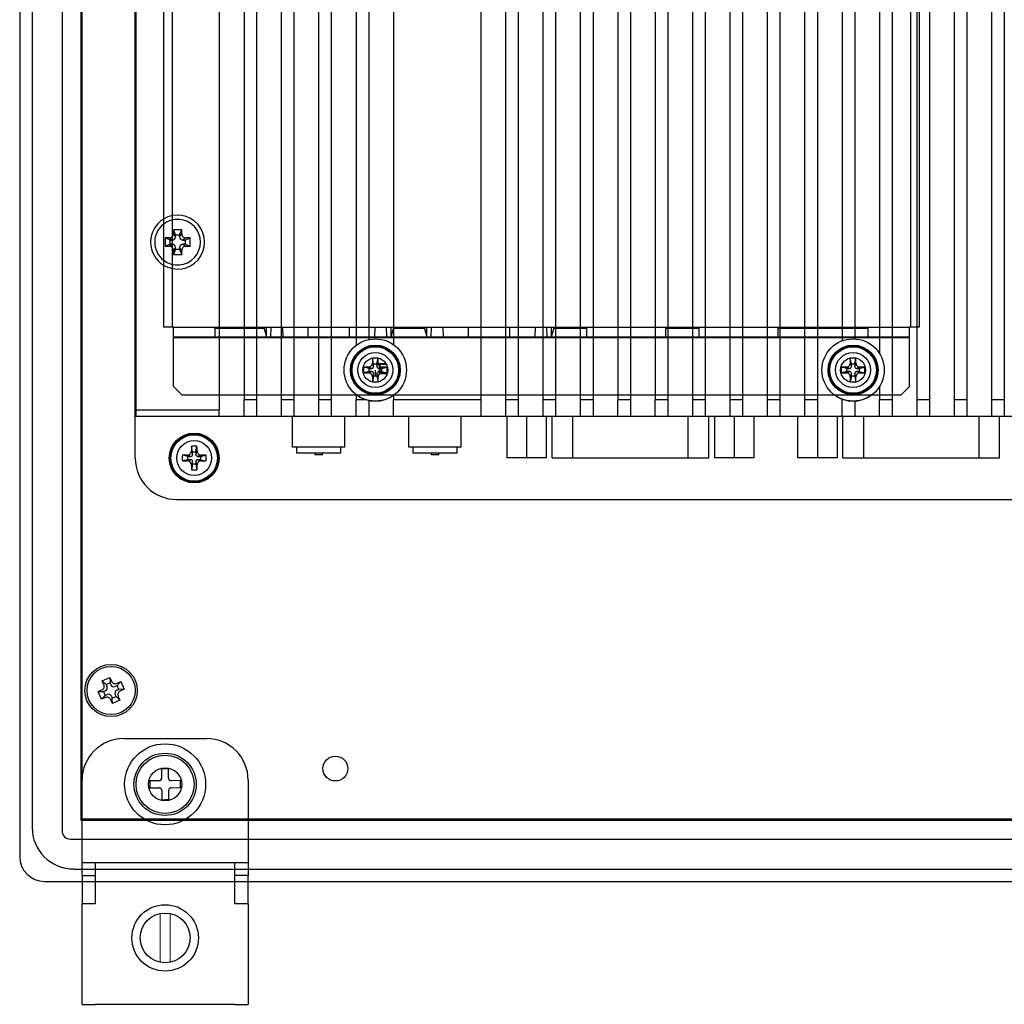
# Model space of a CAD drawing. Extents: x 0 to 1186, y 0 to 805.
# Drawn here: x 782 to 900, y 280 to 399 of the extents above; entities that cross this region are included whole.
import ezdxf

# ---------------------------------------------------------------- set-up
doc = ezdxf.new("R2010")
doc.units = 0
doc.header["$MEASUREMENT"] = 0
for name, color, linetype in [('1_外観図', 7, 'CONTINUOUS'), ('2_外観図(拡張付)', 7, 'CONTINUOUS'), ('3_取付金具', 4, 'CONTINUOUS')]:
    doc.layers.add(name, color=color, linetype=linetype)

msp = doc.modelspace()

# ---------------------------------------------------------------- linework, layer by layer
at = {"layer": '1_外観図'}
for p, q in [((781.98, 507.95), (781.98, 297.95)), ((783.48, 504.46), (783.48, 301.45)), ((787.08, 504.85), (787.08, 301.05)), ((789.34, 503.59), (789.34, 302.32)), ((789.48, 302.45), (789.48, 503.45)), ((795.98, 350.95), (795.98, 492.95)), ((850.98, 492.95), (850.98, 353.55)), ((862.98, 353.55), (862.98, 492.95)), ((864.48, 492.95), (864.48, 353.55)), ((867.48, 353.55), (867.48, 492.95)), ((868.98, 492.95), (868.98, 353.55)), ((871.98, 353.55), (871.98, 492.95)), ((873.48, 492.95), (873.48, 353.55)), ((876.48, 353.55), (876.48, 492.95)), ((877.98, 492.95), (877.98, 353.55)), ((886.98, 492.95), (886.98, 353.55)), ((891.48, 492.95), (891.48, 350.95)), ((894.48, 350.95), (894.48, 492.95)), ((895.98, 492.95), (895.98, 350.95)), ((898.98, 350.95), (898.98, 492.95)), ((900.48, 492.95), (900.48, 350.95)), ((795.88, 351.96), (795.88, 491.94)), ((810.48, 488.1), (810.48, 353.55)), ((885.48, 488.1), (885.48, 358.51)), ((805.98, 486.54), (805.98, 353.55)), ((808.98, 486.71), (808.98, 353.55)), ((880.98, 486.54), (880.98, 360.07)), ((882.48, 486.31), (882.48, 360.3)), ((889.98, 361.75), (889.98, 484.85)), ((849.48, 353.55), (849.48, 471.01)), ((813.48, 353.55), (813.48, 469.77)), ((814.98, 469.22), (814.98, 353.55)), ((817.98, 353.55), (817.98, 469.2)), ((819.48, 469.2), (819.48, 353.55)), ((822.48, 469.2), (822.48, 359.52)), ((823.98, 469.2), (823.98, 360.22)), ((826.98, 469.2), (826.98, 359.59)), ((837.48, 469.2), (837.48, 353.55)), ((840.48, 353.55), (840.48, 469.2)), ((841.98, 469.2), (841.98, 353.55)), ((844.98, 353.55), (844.98, 469.2)), ((846.48, 469.2), (846.48, 353.55)), ((853.98, 414.81), (853.98, 353.55)), ((855.48, 412.98), (855.48, 353.55)), ((859.98, 413.36), (859.98, 353.55)), ((858.48, 412.54), (858.48, 353.55)), ((789.48, 397.2), (789.39, 397.11)), ((789.39, 397.11), (789.39, 395.29)), ((789.39, 397.11), (789.48, 397.11)), ((789.48, 395.29), (789.39, 395.29)), ((789.39, 395.29), (789.48, 395.2)), ((789.48, 386.8), (789.37, 386.7)), ((789.48, 386.7), (789.37, 386.7)), ((789.37, 386.7), (789.37, 385.01)), ((789.37, 382.4), (789.37, 380.71)), ((789.37, 380.71), (789.48, 380.71)), ((789.37, 380.71), (789.48, 380.6)), ((789.48, 374.45), (789.39, 374.37)), ((789.39, 373.54), (789.39, 374.37)), ((789.48, 374.37), (789.39, 374.37)), ((789.39, 373.54), (789.48, 373.45)), ((789.39, 373.54), (789.48, 373.54)), ((799.48, 372.45), (799.48, 371.45)), ((800.08, 372.2), (799.48, 372.45)), ((799.98, 372.45), (799.48, 372.45)), ((800.33, 372.2), (799.98, 372.45)), ((800.48, 373.45), (800.48, 372.95)), ((800.73, 372.85), (800.48, 373.45)), ((801.48, 373.45), (800.48, 373.45)), ((800.48, 372.95), (800.73, 372.6)), ((800.73, 372.6), (800.73, 372.85)), ((800.73, 372.85), (801.23, 372.85)), ((801.23, 372.85), (801.48, 373.45)), ((801.23, 372.6), (801.48, 372.95)), ((801.23, 372.85), (801.23, 372.6)), ((801.48, 372.95), (801.48, 373.45)), ((801.98, 372.45), (801.63, 372.2)), ((801.88, 372.2), (802.48, 372.45)), ((802.48, 372.45), (801.98, 372.45)), ((802.48, 371.45), (802.48, 372.45)), ((800.08, 371.7), (799.48, 371.45)), ((799.48, 371.45), (799.98, 371.45)), ((799.98, 371.45), (800.33, 371.7)), ((800.08, 371.7), (800.08, 372.2)), ((800.08, 372.2), (800.33, 372.2)), ((800.33, 371.7), (800.08, 371.7)), ((800.73, 371.3), (800.48, 370.95)), ((800.73, 371.05), (800.73, 371.3)), ((801.23, 371.3), (801.23, 371.05)), ((801.48, 370.95), (801.23, 371.3)), ((801.63, 372.2), (801.88, 372.2)), ((801.63, 371.7), (801.98, 371.45)), ((801.88, 371.7), (801.63, 371.7)), ((801.88, 372.2), (801.88, 371.7)), ((801.88, 371.7), (802.48, 371.45)), ((801.98, 371.45), (802.48, 371.45)), ((800.73, 371.05), (800.48, 370.45)), ((800.48, 370.95), (800.48, 370.45)), ((800.48, 370.45), (801.48, 370.45)), ((801.23, 371.05), (800.73, 371.05)), ((801.23, 371.05), (801.48, 370.45)), ((801.48, 370.45), (801.48, 370.95)), ((889.98, 350.95), (889.98, 361.75)), ((789.38, 360.95), (789.38, 359.95)), ((789.48, 360.95), (789.38, 360.95)), ((789.38, 359.95), (789.48, 359.95)), ((825.28, 356.09), (825.28, 357.34)), ((825.28, 357.34), (826.05, 357.34)), ((825.38, 356.19), (825.38, 357.24)), ((825.38, 357.24), (826.11, 357.24)), ((826.21, 356.09), (825.28, 356.09)), ((826.24, 356.19), (825.38, 356.19)), ((885.48, 354.6), (885.48, 353.55)), ((805.98, 353.55), (805.98, 351.75)), ((808.98, 353.55), (808.98, 352.95)), ((810.48, 353.55), (810.48, 352.95)), ((813.48, 350.95), (813.48, 353.55)), ((814.98, 353.55), (814.98, 350.95)), ((817.98, 350.95), (817.98, 353.55)), ((819.48, 353.55), (819.48, 350.95)), ((822.48, 353.59), (822.48, 352.95)), ((826.98, 353.52), (826.98, 352.95)), ((837.48, 353.55), (837.48, 350.95)), ((840.48, 350.95), (840.48, 353.55)), ((841.98, 353.55), (841.98, 350.95)), ((844.98, 350.95), (844.98, 353.55)), ((846.48, 353.55), (846.48, 350.95)), ((849.48, 350.95), (849.48, 353.55)), ((850.98, 353.55), (850.98, 350.95)), ((853.98, 353.55), (853.98, 352.95)), ((855.48, 353.55), (855.48, 352.95)), ((858.48, 353.55), (858.48, 352.95)), ((859.98, 353.55), (859.98, 352.95)), ((862.98, 350.95), (862.98, 353.55)), ((864.48, 353.55), (864.48, 350.95)), ((867.48, 350.95), (867.48, 353.55)), ((868.98, 353.55), (868.98, 350.95)), ((871.98, 350.95), (871.98, 353.55)), ((873.48, 353.55), (873.48, 350.95)), ((876.48, 350.95), (876.48, 353.55)), ((877.98, 353.55), (877.98, 350.95)), ((885.48, 353.55), (885.48, 352.95)), ((886.98, 353.55), (886.98, 350.95)), ((795.98, 352.95), (795.88, 352.95)), ((795.88, 352.46), (795.98, 352.46)), ((808.98, 350.95), (808.98, 352.95)), ((810.48, 352.95), (808.98, 352.95)), ((810.48, 352.95), (810.48, 350.95)), ((814.98, 352.95), (813.48, 352.95)), ((819.48, 352.95), (817.98, 352.95)), ((822.48, 350.95), (822.48, 352.95)), ((823.73, 352.95), (822.48, 352.95)), ((823.98, 352.89), (823.98, 350.95)), ((826.98, 350.95), (826.98, 352.95)), ((837.48, 352.95), (826.98, 352.95)), ((841.98, 352.95), (840.48, 352.95)), ((846.48, 352.95), (844.98, 352.95)), ((850.98, 352.95), (849.48, 352.95)), ((853.98, 350.95), (853.98, 352.95)), ((855.48, 352.95), (853.98, 352.95)), ((855.48, 352.95), (855.48, 350.95)), ((858.48, 350.95), (858.48, 352.95)), ((859.98, 352.95), (858.48, 352.95)), ((859.98, 352.95), (859.98, 350.95)), ((864.48, 352.95), (862.98, 352.95)), ((868.98, 352.95), (867.48, 352.95)), ((873.48, 352.95), (871.98, 352.95)), ((877.98, 352.95), (876.48, 352.95)), ((880.98, 353.04), (880.98, 352.95)), ((880.98, 353.04), (880.98, 352.95)), ((880.98, 350.95), (880.98, 352.95)), ((881.23, 352.95), (880.98, 352.95)), ((881.23, 352.95), (880.98, 352.95)), ((882.48, 352.81), (882.48, 350.95)), ((886.98, 352.95), (885.48, 352.95)), ((885.48, 350.95), (885.48, 352.95)), ((891.48, 352.95), (889.98, 352.95)), ((895.98, 352.95), (894.48, 352.95)), ((900.48, 352.95), (898.98, 352.95)), ((795.88, 351.96), (795.98, 351.96)), ((795.88, 345.95), (795.88, 351.95)), ((795.88, 351.95), (795.98, 351.95)), ((795.98, 351.75), (805.98, 351.75)), ((805.98, 350.95), (805.98, 351.75)), ((1044.08, 350.95), (795.88, 350.95)), ((840.61, 350.95), (840.61, 345.98)), ((842.98, 350.95), (842.98, 345.98)), ((845.36, 350.95), (845.36, 345.98)), ((846.06, 345.98), (846.06, 350.95)), ((848.56, 345.98), (848.56, 350.95)), ((862.4, 350.95), (862.4, 345.98)), ((864.9, 345.98), (864.9, 350.95)), ((865.6, 350.95), (865.6, 345.98)), ((867.97, 350.95), (867.97, 345.98)), ((870.35, 350.95), (870.35, 345.98)), ((875.61, 350.95), (875.61, 345.98)), ((877.98, 350.95), (877.98, 345.98)), ((880.36, 350.95), (880.36, 345.98)), ((881.06, 345.98), (881.06, 350.95)), ((883.56, 345.98), (883.56, 350.95)), ((897.4, 350.95), (897.4, 345.98)), ((899.9, 345.98), (899.9, 350.95)), ((802.23, 346.15), (801.56, 346.29)), ((802.58, 346.15), (802.15, 346.3)), ((802.64, 346.79), (802.78, 346.35)), ((802.78, 346.7), (802.65, 347.38)), ((802.78, 346.35), (802.78, 346.7)), ((802.78, 346.7), (803.18, 346.7)), ((803.18, 346.7), (803.31, 347.38)), ((803.18, 346.35), (803.32, 346.79)), ((803.18, 346.7), (803.18, 346.35)), ((803.81, 346.3), (803.38, 346.15)), ((803.73, 346.15), (804.4, 346.29)), ((802.23, 345.75), (801.56, 345.62)), ((802.15, 345.61), (802.58, 345.75)), ((802.23, 345.75), (802.23, 346.15)), ((802.23, 346.15), (802.58, 346.15)), ((802.58, 345.75), (802.23, 345.75)), ((802.78, 345.55), (802.64, 345.12)), ((802.78, 345.2), (802.65, 344.53)), ((802.78, 345.2), (802.78, 345.55)), ((803.18, 345.2), (802.78, 345.2)), ((803.18, 345.55), (803.18, 345.2)), ((803.32, 345.12), (803.18, 345.55)), ((803.18, 345.2), (803.31, 344.53)), ((803.38, 346.15), (803.73, 346.15)), ((803.38, 345.75), (803.81, 345.61)), ((803.73, 345.75), (803.38, 345.75)), ((803.73, 346.15), (803.73, 345.75)), ((803.73, 345.75), (804.4, 345.62)), ((845.36, 345.98), (840.61, 345.98)), ((846.06, 345.98), (864.9, 345.98)), ((870.35, 345.98), (865.6, 345.98)), ((880.36, 345.98), (875.61, 345.98)), ((881.06, 345.98), (899.9, 345.98)), ((800.88, 340.95), (1039.08, 340.95)), ((791.92, 319.13), (792.83, 319.53)), ((792.12, 318.67), (791.92, 319.13)), ((791.92, 319.13), (792.39, 318.68)), ((792.83, 319.53), (793.03, 319.07)), ((792.83, 319.53), (792.85, 318.88)), ((793.69, 318.82), (794.15, 319.02)), ((794.15, 319.02), (793.7, 318.55)), ((794.15, 319.02), (794.55, 318.1)), ((789.48, 318.45), (789.37, 318.45)), ((789.37, 317.45), (789.37, 318.45)), ((791.41, 317.81), (791.86, 318.01)), ((791.41, 317.81), (792.06, 317.82)), ((792.28, 317.92), (792.06, 317.82)), ((792.06, 317.82), (792.26, 317.36)), ((792.85, 318.88), (792.39, 318.68)), ((792.39, 318.68), (792.49, 318.45)), ((792.95, 318.65), (792.85, 318.88)), ((793.7, 318.55), (793.47, 318.45)), ((793.68, 317.99), (793.9, 318.09)), ((793.9, 318.09), (793.7, 318.55)), ((794.55, 318.1), (793.9, 318.09)), ((794.55, 318.1), (794.1, 317.9)), ((789.37, 317.45), (789.48, 317.45)), ((791.81, 316.89), (791.41, 317.81)), ((791.81, 316.89), (792.26, 317.36)), ((792.27, 317.09), (791.81, 316.89)), ((792.26, 317.36), (792.49, 317.46)), ((793.13, 316.38), (792.93, 316.84)), ((793.01, 317.26), (793.11, 317.03)), ((793.11, 317.03), (793.57, 317.23)), ((793.13, 316.38), (793.11, 317.03)), ((794.04, 316.78), (793.13, 316.38)), ((793.57, 317.23), (793.47, 317.46)), ((794.04, 316.78), (793.57, 317.23)), ((793.84, 317.24), (794.04, 316.78)), ((789.48, 309.45), (789.39, 309.37)), ((789.39, 309.37), (789.39, 308.54)), ((789.48, 309.37), (789.39, 309.37)), ((789.39, 308.54), (789.48, 308.45)), ((789.39, 308.54), (789.48, 308.54)), ((789.48, 302.45), (789.34, 302.32)), ((919.98, 302.45), (789.48, 302.45)), ((820.38, 302.45), (820.49, 302.35)), ((820.49, 302.45), (820.49, 302.35)), ((826.47, 302.35), (826.58, 302.45)), ((826.47, 302.35), (826.47, 302.45)), ((836.98, 302.45), (837.07, 302.36)), ((837.07, 302.36), (837.07, 302.45)), ((838.89, 302.36), (838.98, 302.45)), ((838.89, 302.45), (838.89, 302.36)), ((847.38, 302.45), (847.49, 302.35)), ((847.49, 302.45), (847.49, 302.35)), ((853.47, 302.35), (853.58, 302.45)), ((853.47, 302.35), (853.47, 302.45)), ((856.88, 302.45), (857.05, 302.37)), ((857.05, 302.37), (857.05, 302.45)), ((857.91, 302.37), (858.08, 302.45)), ((857.91, 302.45), (857.91, 302.37)), ((866.98, 302.45), (867.1, 302.34)), ((867.1, 302.45), (867.1, 302.34)), ((868.01, 302.34), (868.13, 302.45)), ((868.01, 302.34), (868.01, 302.45)), ((893.83, 302.45), (893.95, 302.34)), ((893.95, 302.45), (893.95, 302.34)), ((894.86, 302.34), (894.98, 302.45)), ((894.86, 302.34), (894.86, 302.45)), ((789.34, 302.32), (789.48, 302.32)), ((789.34, 302.32), (919.98, 302.32)), ((820.49, 302.35), (822.18, 302.35)), ((824.78, 302.35), (826.47, 302.35)), ((837.07, 302.36), (838.89, 302.36)), ((847.49, 302.35), (849.18, 302.35)), ((851.78, 302.35), (853.47, 302.35)), ((857.05, 302.37), (857.91, 302.37)), ((867.1, 302.34), (868.01, 302.34)), ((893.95, 302.34), (894.86, 302.34)), ((788.08, 300.05), (789.48, 300.05)), ((788.08, 300.05), (919.98, 300.05)), ((788.48, 296.45), (789.48, 296.45)), ((788.48, 296.45), (919.98, 296.45)), ((784.98, 294.95), (919.98, 294.95))]:
    msp.add_line(p, q, dxfattribs=at)
at = {"layer": '1_外観図', "linetype": 'Continuous'}
for p, q in [((814.83, 347.25), (814.83, 350.95)), ((821.13, 347.25), (821.13, 350.95)), ((828.83, 347.25), (828.83, 350.95)), ((835.13, 347.25), (835.13, 350.95)), ((821.13, 347.25), (814.83, 347.25)), ((815.33, 346.55), (815.33, 347.25)), ((820.63, 346.55), (815.33, 346.55)), ((817.53, 346.35), (817.53, 346.55)), ((818.43, 346.35), (817.53, 346.35)), ((818.43, 346.35), (818.43, 346.55)), ((820.63, 346.55), (820.63, 347.25)), ((835.13, 347.25), (828.83, 347.25)), ((829.33, 346.55), (829.33, 347.25)), ((834.63, 346.55), (829.33, 346.55)), ((831.53, 346.35), (831.53, 346.55)), ((832.43, 346.35), (831.53, 346.35)), ((832.43, 346.35), (832.43, 346.55)), ((834.63, 346.55), (834.63, 347.25))]:
    msp.add_line(p, q, dxfattribs=at)
at = {"layer": '1_外観図'}
for centre, radius in [((824.78, 356.55), 3.75), ((882.28, 356.55), 3.75), ((824.78, 356.55), 1.5), ((882.28, 356.55), 1.5), ((802.98, 345.95), 3), ((802.98, 345.95), 2.95), ((802.98, 345.95), 2.85), ((802.98, 345.95), 2.8), ((802.98, 345.95), 2.1), ((792.98, 317.95), 3.15), ((792.98, 317.95), 2.9), ((819.98, 308.55), 1.5), ((799.48, 306.65), 2)]:
    msp.add_circle(centre, radius, dxfattribs=at)
for centre, radius, start, end in [((790.58, 383.7), 1.77, 128.2956, 132.8586), ((790.58, 383.7), 1.28, 149.6262, 160.0665), ((790.58, 383.7), 1.28, 199.9335, 210.3738), ((790.58, 383.7), 1.77, 227.1414, 231.7044), ((800.98, 371.95), 3.25, 238.4611, 121.5389), ((800.98, 371.95), 3.25, 121.5389, 238.4611), ((800.98, 371.95), 2.75, 128.1835, 231.8165), ((800.98, 371.95), 2.75, 231.8165, 128.1835), ((799.98, 372.95), 0.5, 269.9458, 0.0542), ((800.33, 372.6), 0.4, 269.9458, 0.0542), ((801.63, 372.6), 0.4, 179.9458, 270.0542), ((801.98, 372.95), 0.5, 179.9458, 270.0542), ((799.98, 370.96), 0.5, 359.9458, 90.0542), ((800.33, 371.3), 0.4, 359.9458, 90.0542), ((801.63, 371.3), 0.4, 89.9458, 180.0542), ((801.98, 370.96), 0.5, 89.9458, 180.0542), ((824.78, 356.55), 3.75, 233.1301, 306.8699), ((882.28, 356.55), 3.75, 233.1301, 306.8699), ((816.67, 345.95), 15.12, 178.7322, 181.2678), ((802.95, 278.55), 67.76, 90.683, 91.1822), ((802.58, 346.35), 0.2, 269.9513, 0.0487), ((869.92, 345.99), 67.29, 178.8161, 179.3188), ((802.98, 332.26), 15.12, 88.7321, 91.2679), ((803.38, 346.35), 0.2, 179.9513, 270.0487), ((735.57, 345.98), 67.76, 0.683, 1.1822), ((803.01, 279.02), 67.29, 88.8161, 89.3188), ((789.29, 345.95), 15.12, 358.7322, 1.2678), ((800.88, 345.95), 5, 180, 270), ((802.95, 412.89), 67.29, 268.8161, 269.3188), ((802.58, 345.55), 0.2, 359.9513, 90.0487), ((870.39, 345.93), 67.76, 180.683, 181.1822), ((803.38, 345.55), 0.2, 89.9513, 180.0487), ((736.04, 345.92), 67.29, 358.8161, 359.3188), ((803, 413.36), 67.76, 270.683, 271.1822), ((802.98, 359.65), 15.12, 268.7321, 271.2679), ((792.12, 318.29), 0.4, 293.7612, 23.7612), ((793.31, 318.81), 0.4, 203.7612, 293.7612), ((793.84, 317.62), 0.4, 113.7612, 203.7612), ((792.65, 317.1), 0.4, 23.7612, 113.7612), ((823.48, 303.55), 1.78, 218.2956, 222.8586), ((823.48, 303.55), 1.28, 239.6262, 250.0665), ((823.48, 303.55), 1.28, 289.9335, 300.3738), ((823.48, 303.55), 1.78, 317.1414, 321.7044), ((850.48, 303.55), 1.77, 218.2956, 222.8586), ((850.48, 303.55), 1.28, 239.6262, 250.0665), ((850.48, 303.55), 1.28, 289.9335, 300.3738), ((850.48, 303.55), 1.77, 317.1414, 321.7044), ((784.98, 297.95), 3, 180, 270)]:
    msp.add_arc(centre, radius, start, end, dxfattribs=at)
for centre, major_axis, ratio, start_param, end_param in [((788.48, 301.46), (3.54, 3.54), 0.999695, 2.356347, 3.926839), ((788.08, 301.05), (0.707, 0.707), 0.999945, 2.356222, 3.926963)]:
    msp.add_ellipse(centre, major_axis=major_axis, ratio=ratio, start_param=start_param, end_param=end_param, dxfattribs=at)
for points in [[(789.38, 385.01), (789.38, 384.5), (789.38, 384.14)], [(789.38, 383.27), (789.38, 382.91), (789.38, 382.4)], [(822.17, 302.35), (822.68, 302.35), (823.05, 302.36)], [(823.91, 302.36), (824.28, 302.35), (824.79, 302.35)], [(849.17, 302.35), (849.68, 302.35), (850.05, 302.36)], [(850.91, 302.36), (851.28, 302.35), (851.79, 302.35)]]:
    msp.add_rational_spline(points, [1, 1.0440376494, 1], degree=2, dxfattribs=at)
for points, knots in [([(802.15, 346.3), (802.18, 346.3), (802.24, 346.31), (802.36, 346.35), (802.5, 346.44), (802.59, 346.57), (802.63, 346.69), (802.64, 346.76), (802.64, 346.79)], [0, 0, 0, 0, 0.124884, 0.250085, 0.500001, 0.749916, 0.875117, 1, 1, 1, 1]), ([(803.32, 346.79), (803.32, 346.76), (803.33, 346.69), (803.37, 346.57), (803.46, 346.44), (803.6, 346.35), (803.72, 346.31), (803.78, 346.3), (803.81, 346.3)], [0, 0, 0, 0, 0.124884, 0.250085, 0.500001, 0.749916, 0.875117, 1, 1, 1, 1]), ([(802.64, 345.12), (802.64, 345.15), (802.63, 345.22), (802.59, 345.34), (802.5, 345.47), (802.36, 345.56), (802.24, 345.6), (802.18, 345.61), (802.15, 345.61)], [0, 0, 0, 0, 0.124884, 0.250085, 0.500001, 0.749916, 0.875117, 1, 1, 1, 1]), ([(803.81, 345.61), (803.78, 345.61), (803.72, 345.6), (803.6, 345.56), (803.46, 345.47), (803.37, 345.34), (803.33, 345.22), (803.32, 345.15), (803.32, 345.12)], [0, 0, 0, 0, 0.124884, 0.250085, 0.500001, 0.749916, 0.875117, 1, 1, 1, 1]), ([(793.03, 319.07), (793.09, 318.95), (793.19, 318.85), (793.43, 318.76), (793.57, 318.76), (793.69, 318.82)], [-1, -1, -1, -1, -0.5, -0.5, 0, 0, 0, 0]), ([(791.86, 318.01), (791.98, 318.06), (792.08, 318.16), (792.18, 318.41), (792.17, 318.55), (792.12, 318.67)], [-1, -1, -1, -1, -0.5, -0.5, 0, 0, 0, 0]), ([(794.1, 317.9), (793.98, 317.85), (793.88, 317.75), (793.78, 317.5), (793.79, 317.36), (793.84, 317.24)], [-1, -1, -1, -1, -0.5, -0.5, 0, 0, 0, 0]), ([(792.93, 316.84), (792.87, 316.96), (792.77, 317.06), (792.53, 317.15), (792.39, 317.15), (792.27, 317.09)], [-1, -1, -1, -1, -0.5, -0.5, 0, 0, 0, 0])]:
    msp.add_open_spline(points, degree=3, knots=knots, dxfattribs=at)
at = {"layer": '2_外観図(拡張付)'}
for p, q in [((781.98, 507.95), (781.98, 297.95)), ((783.48, 504.46), (783.48, 301.45)), ((787.08, 504.85), (787.08, 301.05)), ((789.34, 503.59), (789.34, 302.32)), ((789.48, 302.45), (789.48, 503.45)), ((795.98, 350.95), (795.98, 492.95)), ((891.48, 492.95), (891.48, 350.95)), ((894.48, 350.95), (894.48, 492.95)), ((895.98, 492.95), (895.98, 350.95)), ((898.98, 350.95), (898.98, 492.95)), ((900.48, 492.95), (900.48, 350.95)), ((795.88, 351.96), (795.88, 491.94)), ((789.48, 397.2), (789.39, 397.11)), ((789.39, 397.11), (789.39, 395.29)), ((789.39, 397.11), (789.48, 397.11)), ((789.48, 395.29), (789.39, 395.29)), ((789.39, 395.29), (789.48, 395.2)), ((789.48, 386.8), (789.37, 386.7)), ((789.48, 386.7), (789.37, 386.7)), ((789.37, 386.7), (789.37, 385.01)), ((789.37, 382.4), (789.37, 380.71)), ((789.37, 380.71), (789.48, 380.71)), ((789.37, 380.71), (789.48, 380.6)), ((789.48, 374.45), (789.39, 374.37)), ((789.39, 373.54), (789.39, 374.37)), ((789.48, 374.37), (789.39, 374.37)), ((789.39, 373.54), (789.48, 373.45)), ((789.39, 373.54), (789.48, 373.54)), ((889.98, 350.95), (889.98, 361.75)), ((789.38, 360.95), (789.38, 359.95)), ((789.48, 360.95), (789.38, 360.95)), ((789.38, 359.95), (789.48, 359.95)), ((824.78, 356.55), (824.78, 355.8)), ((805.98, 353.55), (805.98, 351.75)), ((808.98, 353.55), (808.98, 352.95)), ((810.48, 353.55), (810.48, 352.95)), ((813.48, 350.95), (813.48, 353.55)), ((814.98, 353.55), (814.98, 350.95)), ((817.98, 350.95), (817.98, 353.55)), ((819.48, 353.55), (819.48, 350.95)), ((822.48, 353.59), (822.48, 352.95)), ((826.98, 353.52), (826.98, 352.95)), ((837.48, 353.55), (837.48, 350.95)), ((840.48, 350.95), (840.48, 353.55)), ((841.98, 353.55), (841.98, 350.95)), ((844.98, 350.95), (844.98, 353.55)), ((846.48, 353.55), (846.48, 350.95)), ((849.48, 350.95), (849.48, 353.55)), ((850.98, 353.55), (850.98, 350.95)), ((853.98, 353.55), (853.98, 352.95)), ((855.48, 353.55), (855.48, 352.95)), ((858.48, 353.55), (858.48, 352.95)), ((859.98, 353.55), (859.98, 352.95)), ((862.98, 350.95), (862.98, 353.55)), ((864.48, 353.55), (864.48, 350.95)), ((867.48, 350.95), (867.48, 353.55)), ((868.98, 353.55), (868.98, 350.95)), ((871.98, 350.95), (871.98, 353.55)), ((873.48, 353.55), (873.48, 350.95)), ((876.48, 350.95), (876.48, 353.55)), ((877.98, 353.55), (877.98, 350.95)), ((885.48, 353.55), (885.48, 352.95)), ((886.98, 353.55), (886.98, 350.95)), ((795.98, 352.95), (795.88, 352.95)), ((795.88, 352.46), (795.98, 352.46)), ((808.98, 350.95), (808.98, 352.95)), ((810.48, 352.95), (808.98, 352.95)), ((810.48, 352.95), (810.48, 350.95)), ((814.98, 352.95), (813.48, 352.95)), ((819.48, 352.95), (817.98, 352.95)), ((822.48, 350.95), (822.48, 352.95)), ((823.73, 352.95), (822.48, 352.95)), ((823.98, 352.89), (823.98, 350.95)), ((826.98, 350.95), (826.98, 352.95)), ((837.48, 352.95), (826.98, 352.95)), ((841.98, 352.95), (840.48, 352.95)), ((846.48, 352.95), (844.98, 352.95)), ((850.98, 352.95), (849.48, 352.95)), ((853.98, 350.95), (853.98, 352.95)), ((855.48, 352.95), (853.98, 352.95)), ((855.48, 352.95), (855.48, 350.95)), ((858.48, 350.95), (858.48, 352.95)), ((859.98, 352.95), (858.48, 352.95)), ((859.98, 352.95), (859.98, 350.95)), ((864.48, 352.95), (862.98, 352.95)), ((868.98, 352.95), (867.48, 352.95)), ((873.48, 352.95), (871.98, 352.95)), ((877.98, 352.95), (876.48, 352.95)), ((880.98, 353.04), (880.98, 352.95)), ((880.98, 350.95), (880.98, 352.95)), ((881.23, 352.95), (880.98, 352.95)), ((882.48, 352.81), (882.48, 350.95)), ((886.98, 352.95), (885.48, 352.95)), ((885.48, 350.95), (885.48, 352.95)), ((891.48, 352.95), (889.98, 352.95)), ((895.98, 352.95), (894.48, 352.95)), ((900.48, 352.95), (898.98, 352.95)), ((795.88, 351.96), (795.98, 351.96)), ((795.88, 345.95), (795.88, 351.95)), ((795.88, 351.95), (795.98, 351.95)), ((795.98, 351.75), (805.98, 351.75)), ((805.98, 350.95), (805.98, 351.75)), ((1044.08, 350.95), (795.88, 350.95)), ((840.61, 350.95), (840.61, 345.98)), ((842.98, 350.95), (842.98, 345.98)), ((845.36, 350.95), (845.36, 345.98)), ((846.06, 345.98), (846.06, 350.95)), ((848.56, 345.98), (848.56, 350.95)), ((862.4, 350.95), (862.4, 345.98)), ((864.9, 345.98), (864.9, 350.95)), ((865.6, 350.95), (865.6, 345.98)), ((867.97, 350.95), (867.97, 345.98)), ((870.35, 350.95), (870.35, 345.98)), ((875.61, 350.95), (875.61, 345.98)), ((877.98, 350.95), (877.98, 345.98)), ((880.36, 350.95), (880.36, 345.98)), ((881.06, 345.98), (881.06, 350.95)), ((883.56, 345.98), (883.56, 350.95)), ((897.4, 350.95), (897.4, 345.98)), ((899.9, 345.98), (899.9, 350.95)), ((802.23, 346.15), (801.56, 346.29)), ((802.58, 346.15), (802.15, 346.3)), ((802.64, 346.79), (802.78, 346.35)), ((802.78, 346.7), (802.65, 347.38)), ((802.78, 346.35), (802.78, 346.7)), ((802.78, 346.7), (803.18, 346.7)), ((803.18, 346.7), (803.31, 347.38)), ((803.18, 346.35), (803.32, 346.79)), ((803.18, 346.7), (803.18, 346.35)), ((803.81, 346.3), (803.38, 346.15)), ((803.73, 346.15), (804.4, 346.29)), ((802.23, 345.75), (801.56, 345.62)), ((802.15, 345.61), (802.58, 345.75)), ((802.23, 345.75), (802.23, 346.15)), ((802.23, 346.15), (802.58, 346.15)), ((802.58, 345.75), (802.23, 345.75)), ((802.78, 345.55), (802.64, 345.12)), ((802.78, 345.2), (802.65, 344.53)), ((802.78, 345.2), (802.78, 345.55)), ((803.18, 345.2), (802.78, 345.2)), ((803.18, 345.55), (803.18, 345.2)), ((803.32, 345.12), (803.18, 345.55)), ((803.18, 345.2), (803.31, 344.53)), ((803.38, 346.15), (803.73, 346.15)), ((803.38, 345.75), (803.81, 345.61)), ((803.73, 345.75), (803.38, 345.75)), ((803.73, 346.15), (803.73, 345.75)), ((803.73, 345.75), (804.4, 345.62)), ((845.36, 345.98), (840.61, 345.98)), ((846.06, 345.98), (864.9, 345.98)), ((870.35, 345.98), (865.6, 345.98)), ((880.36, 345.98), (875.61, 345.98)), ((881.06, 345.98), (899.9, 345.98)), ((800.88, 340.95), (1039.08, 340.95)), ((791.92, 319.13), (792.83, 319.53)), ((792.12, 318.67), (791.92, 319.13)), ((791.92, 319.13), (792.39, 318.68)), ((792.83, 319.53), (793.03, 319.07)), ((792.83, 319.53), (792.85, 318.88)), ((793.69, 318.82), (794.15, 319.02)), ((794.15, 319.02), (793.7, 318.55)), ((794.15, 319.02), (794.55, 318.1)), ((789.48, 318.45), (789.37, 318.45)), ((789.37, 317.45), (789.37, 318.45)), ((791.41, 317.81), (791.86, 318.01)), ((791.41, 317.81), (792.06, 317.82)), ((792.28, 317.92), (792.06, 317.82)), ((792.06, 317.82), (792.26, 317.36)), ((792.85, 318.88), (792.39, 318.68)), ((792.39, 318.68), (792.49, 318.45)), ((792.95, 318.65), (792.85, 318.88)), ((793.7, 318.55), (793.47, 318.45)), ((793.68, 317.99), (793.9, 318.09)), ((793.9, 318.09), (793.7, 318.55)), ((794.55, 318.1), (793.9, 318.09)), ((794.55, 318.1), (794.1, 317.9)), ((789.37, 317.45), (789.48, 317.45)), ((791.81, 316.89), (791.41, 317.81)), ((791.81, 316.89), (792.26, 317.36)), ((792.27, 317.09), (791.81, 316.89)), ((792.26, 317.36), (792.49, 317.46)), ((793.13, 316.38), (792.93, 316.84)), ((793.01, 317.26), (793.11, 317.03)), ((793.11, 317.03), (793.57, 317.23)), ((793.13, 316.38), (793.11, 317.03)), ((794.04, 316.78), (793.13, 316.38)), ((793.57, 317.23), (793.47, 317.46)), ((794.04, 316.78), (793.57, 317.23)), ((793.84, 317.24), (794.04, 316.78)), ((789.48, 309.45), (789.39, 309.37)), ((789.39, 309.37), (789.39, 308.54)), ((789.48, 309.37), (789.39, 309.37)), ((789.39, 308.54), (789.48, 308.45)), ((789.39, 308.54), (789.48, 308.54)), ((789.48, 302.45), (789.34, 302.32)), ((919.98, 302.45), (789.48, 302.45)), ((820.38, 302.45), (820.49, 302.35)), ((820.49, 302.45), (820.49, 302.35)), ((826.47, 302.35), (826.58, 302.45)), ((826.47, 302.35), (826.47, 302.45)), ((836.98, 302.45), (837.07, 302.36)), ((837.07, 302.36), (837.07, 302.45)), ((838.89, 302.36), (838.98, 302.45)), ((838.89, 302.45), (838.89, 302.36)), ((847.38, 302.45), (847.49, 302.35)), ((847.49, 302.45), (847.49, 302.35)), ((853.47, 302.35), (853.58, 302.45)), ((853.47, 302.35), (853.47, 302.45)), ((856.88, 302.45), (857.05, 302.37)), ((857.05, 302.37), (857.05, 302.45)), ((857.91, 302.37), (858.08, 302.45)), ((857.91, 302.45), (857.91, 302.37)), ((866.98, 302.45), (867.1, 302.34)), ((867.1, 302.45), (867.1, 302.34)), ((868.01, 302.34), (868.13, 302.45)), ((868.01, 302.34), (868.01, 302.45)), ((893.83, 302.45), (893.95, 302.34)), ((893.95, 302.45), (893.95, 302.34)), ((894.86, 302.34), (894.98, 302.45)), ((894.86, 302.34), (894.86, 302.45)), ((789.34, 302.32), (789.48, 302.32)), ((789.34, 302.32), (919.98, 302.32)), ((820.49, 302.35), (822.18, 302.35)), ((824.78, 302.35), (826.47, 302.35)), ((837.07, 302.36), (838.89, 302.36)), ((847.49, 302.35), (849.18, 302.35)), ((851.78, 302.35), (853.47, 302.35)), ((857.05, 302.37), (857.91, 302.37)), ((867.1, 302.34), (868.01, 302.34)), ((893.95, 302.34), (894.86, 302.34)), ((788.08, 300.05), (789.48, 300.05)), ((788.08, 300.05), (919.98, 300.05)), ((788.48, 296.45), (789.48, 296.45)), ((788.48, 296.45), (919.98, 296.45)), ((784.98, 294.95), (919.98, 294.95))]:
    msp.add_line(p, q, dxfattribs=at)
at = {"layer": '2_外観図(拡張付)', "linetype": 'Continuous'}
for p, q in [((799.28, 484.85), (799.28, 361.75)), ((800.38, 361.75), (800.38, 484.85)), ((889.18, 484.85), (889.18, 361.75)), ((890.28, 361.75), (890.28, 484.85)), ((799.28, 361.75), (800.48, 361.75)), ((800.48, 354.55), (800.48, 361.75)), ((889.08, 354.55), (889.08, 361.75)), ((889.08, 361.75), (890.28, 361.75)), ((805.48, 361.65), (800.48, 361.65)), ((800.48, 360.55), (889.08, 360.55)), ((805.48, 361.65), (805.48, 360.55)), ((884.08, 361.65), (805.48, 361.65)), ((811.39, 361.55), (805.48, 361.55)), ((805.98, 361.65), (805.98, 361.55)), ((808.98, 361.65), (808.98, 361.55)), ((810.48, 361.65), (810.48, 361.55)), ((811.36, 361.65), (811.68, 360.55)), ((811.68, 361.63), (811.67, 361.65)), ((811.68, 360.55), (811.68, 361.65)), ((812.22, 361.65), (812.18, 360.55)), ((813.68, 360.55), (813.64, 361.65)), ((816.68, 360.55), (816.68, 361.65)), ((821.68, 360.55), (821.68, 361.65)), ((824.72, 361.65), (824.68, 360.55)), ((826.18, 360.55), (826.14, 361.65)), ((826.68, 360.55), (826.68, 361.65)), ((826.69, 361.65), (826.68, 361.63)), ((826.68, 360.55), (827, 361.65)), ((830.69, 361.55), (826.97, 361.55)), ((826.98, 361.59), (826.98, 361.55)), ((830.66, 361.65), (830.98, 360.55)), ((830.98, 361.63), (830.97, 361.65)), ((830.98, 360.55), (830.98, 361.65)), ((831.52, 361.65), (831.48, 360.55)), ((832.98, 360.55), (832.94, 361.65)), ((835.98, 360.55), (835.98, 361.65)), ((840.98, 360.55), (840.98, 361.65)), ((844.02, 361.65), (843.98, 360.55)), ((845.48, 360.55), (845.44, 361.65)), ((845.98, 360.55), (845.98, 361.65)), ((845.99, 361.65), (845.98, 361.63)), ((845.98, 360.55), (846.3, 361.65)), ((850.24, 361.55), (846.27, 361.55)), ((846.48, 361.65), (846.48, 361.55)), ((849.48, 361.65), (849.48, 361.55)), ((850.24, 360.55), (850.24, 361.65)), ((859.71, 361.65), (859.71, 360.55)), ((863.74, 361.55), (859.71, 361.55)), ((859.98, 361.65), (859.98, 361.55)), ((862.98, 361.65), (862.98, 361.55)), ((863.74, 360.55), (863.74, 361.65)), ((873.21, 361.65), (873.21, 360.55)), ((884.08, 361.55), (873.21, 361.55)), ((873.48, 361.65), (873.48, 361.55)), ((876.48, 361.65), (876.48, 361.55)), ((877.98, 361.65), (877.98, 361.55)), ((880.98, 361.65), (880.98, 361.55)), ((882.48, 361.65), (882.48, 361.55)), ((884.08, 360.55), (884.08, 361.65)), ((889.08, 361.65), (884.08, 361.65)), ((800.48, 360.45), (889.08, 360.45)), ((824.44, 357.39), (824.58, 356.95)), ((824.58, 357.3), (824.45, 357.98)), ((824.58, 356.95), (824.58, 357.3)), ((824.58, 357.3), (824.98, 357.3)), ((824.98, 357.3), (825.11, 357.98)), ((824.98, 356.95), (825.12, 357.39)), ((824.98, 357.3), (824.98, 356.95)), ((881.94, 357.39), (882.08, 356.95)), ((882.08, 357.3), (881.95, 357.98)), ((882.08, 356.95), (882.08, 357.3)), ((882.08, 357.3), (882.48, 357.3)), ((882.48, 357.3), (882.61, 357.98)), ((882.48, 356.95), (882.62, 357.39)), ((882.48, 357.3), (882.48, 356.95)), ((824.03, 356.75), (823.36, 356.89)), ((824.03, 356.35), (823.36, 356.22)), ((824.38, 356.75), (823.95, 356.9)), ((823.95, 356.21), (824.38, 356.35)), ((824.03, 356.35), (824.03, 356.75)), ((824.03, 356.75), (824.38, 356.75)), ((824.38, 356.35), (824.03, 356.35)), ((824.58, 356.15), (824.44, 355.72)), ((824.58, 355.8), (824.45, 355.13)), ((824.58, 355.8), (824.58, 356.15)), ((824.98, 355.8), (824.58, 355.8)), ((825.12, 355.72), (824.98, 356.15)), ((824.98, 356.15), (824.98, 355.8)), ((824.98, 355.8), (825.11, 355.13)), ((825.61, 356.9), (825.18, 356.75)), ((825.18, 356.75), (825.53, 356.75)), ((825.18, 356.35), (825.61, 356.21)), ((825.53, 356.35), (825.18, 356.35)), ((825.53, 356.75), (826.2, 356.89)), ((825.53, 356.75), (825.53, 356.35)), ((825.53, 356.35), (826.2, 356.22)), ((881.53, 356.75), (880.86, 356.89)), ((881.53, 356.35), (880.86, 356.22)), ((881.88, 356.75), (881.45, 356.9)), ((881.45, 356.21), (881.88, 356.35)), ((881.53, 356.35), (881.53, 356.75)), ((881.53, 356.75), (881.88, 356.75)), ((881.88, 356.35), (881.53, 356.35)), ((882.08, 356.15), (881.94, 355.72)), ((882.08, 355.8), (881.95, 355.13)), ((882.08, 355.8), (882.08, 356.15)), ((882.48, 355.8), (882.08, 355.8)), ((882.48, 356.15), (882.48, 355.8)), ((882.62, 355.72), (882.48, 356.15)), ((882.48, 355.8), (882.61, 355.13)), ((883.11, 356.9), (882.68, 356.75)), ((882.68, 356.75), (883.03, 356.75)), ((883.03, 356.35), (882.68, 356.35)), ((882.68, 356.35), (883.11, 356.21)), ((883.03, 356.75), (883.7, 356.89)), ((883.03, 356.75), (883.03, 356.35)), ((883.03, 356.35), (883.7, 356.22)), ((800.48, 354.55), (801.48, 353.55)), ((801.48, 353.55), (888.08, 353.55)), ((888.08, 353.55), (889.08, 354.55)), ((880.98, 353.04), (880.98, 352.95)), ((881.23, 352.95), (880.98, 352.95)), ((814.83, 347.25), (814.83, 350.95)), ((821.13, 347.25), (821.13, 350.95)), ((828.83, 347.25), (828.83, 350.95)), ((835.13, 347.25), (835.13, 350.95)), ((821.13, 347.25), (814.83, 347.25)), ((815.33, 346.55), (815.33, 347.25)), ((820.63, 346.55), (815.33, 346.55)), ((817.53, 346.35), (817.53, 346.55)), ((818.43, 346.35), (817.53, 346.35)), ((818.43, 346.35), (818.43, 346.55)), ((820.63, 346.55), (820.63, 347.25)), ((835.13, 347.25), (828.83, 347.25)), ((829.33, 346.55), (829.33, 347.25)), ((834.63, 346.55), (829.33, 346.55)), ((831.53, 346.35), (831.53, 346.55)), ((832.43, 346.35), (831.53, 346.35)), ((832.43, 346.35), (832.43, 346.55)), ((834.63, 346.55), (834.63, 347.25))]:
    msp.add_line(p, q, dxfattribs=at)
for centre, radius in [((824.78, 356.55), 3), ((824.78, 356.55), 2.95), ((824.78, 356.55), 2.85), ((824.78, 356.55), 2.8), ((882.28, 356.55), 3), ((882.28, 356.55), 2.95), ((882.28, 356.55), 2.85), ((882.28, 356.55), 2.8), ((824.78, 356.55), 2.1), ((882.28, 356.55), 2.1)]:
    msp.add_circle(centre, radius, dxfattribs=at)
at = {"layer": '2_外観図(拡張付)'}
for centre, radius in [((802.98, 345.95), 3), ((802.98, 345.95), 2.95), ((802.98, 345.95), 2.85), ((802.98, 345.95), 2.8), ((802.98, 345.95), 2.1), ((792.98, 317.95), 3.15), ((792.98, 317.95), 2.9), ((819.98, 308.55), 1.5), ((799.48, 306.65), 2)]:
    msp.add_circle(centre, radius, dxfattribs=at)
for centre, radius, start, end in [((790.58, 383.7), 1.77, 128.2956, 132.8586), ((790.58, 383.7), 1.28, 149.6262, 160.0665), ((790.58, 383.7), 1.28, 199.9335, 210.3738), ((790.58, 383.7), 1.77, 227.1414, 231.7044), ((800.98, 371.95), 3.25, 121.5389, 238.4611), ((800.98, 371.95), 2.75, 128.1835, 231.8165), ((824.78, 356.55), 3.75, 233.1301, 306.8699), ((882.28, 356.55), 3.75, 233.1301, 306.8699), ((816.67, 345.95), 15.12, 178.7322, 181.2678), ((802.95, 278.55), 67.76, 90.683, 91.1822), ((802.58, 346.35), 0.2, 269.9513, 0.0487), ((869.92, 345.99), 67.29, 178.8161, 179.3188), ((802.98, 332.26), 15.12, 88.7321, 91.2679), ((803.38, 346.35), 0.2, 179.9513, 270.0487), ((735.57, 345.98), 67.76, 0.683, 1.1822), ((803.01, 279.02), 67.29, 88.8161, 89.3188), ((789.29, 345.95), 15.12, 358.7322, 1.2678), ((800.88, 345.95), 5, 180, 270), ((802.95, 412.89), 67.29, 268.8161, 269.3188), ((802.58, 345.55), 0.2, 359.9513, 90.0487), ((870.39, 345.93), 67.76, 180.683, 181.1822), ((803.38, 345.55), 0.2, 89.9513, 180.0487), ((736.04, 345.92), 67.29, 358.8161, 359.3188), ((803, 413.36), 67.76, 270.683, 271.1822), ((802.98, 359.65), 15.12, 268.7321, 271.2679), ((792.12, 318.29), 0.4, 293.7612, 23.7612), ((793.31, 318.81), 0.4, 203.7612, 293.7612), ((793.84, 317.62), 0.4, 113.7612, 203.7612), ((792.65, 317.1), 0.4, 23.7612, 113.7612), ((823.48, 303.55), 1.78, 218.2956, 222.8586), ((823.48, 303.55), 1.28, 239.6262, 250.0665), ((823.48, 303.55), 1.28, 289.9335, 300.3738), ((823.48, 303.55), 1.78, 317.1414, 321.7044), ((850.48, 303.55), 1.77, 218.2956, 222.8586), ((850.48, 303.55), 1.28, 239.6262, 250.0665), ((850.48, 303.55), 1.28, 289.9335, 300.3738), ((850.48, 303.55), 1.77, 317.1414, 321.7044), ((784.98, 297.95), 3, 180, 270)]:
    msp.add_arc(centre, radius, start, end, dxfattribs=at)
at = {"layer": '2_外観図(拡張付)', "linetype": 'Continuous'}
for centre, radius, start, end in [((824.38, 356.95), 0.2, 269.9513, 0.0487), ((891.72, 356.59), 67.29, 178.8161, 179.3188), ((824.78, 342.86), 15.12, 88.7321, 91.2679), ((825.18, 356.95), 0.2, 179.9513, 270.0487), ((757.37, 356.58), 67.76, 0.683, 1.1822), ((881.88, 356.95), 0.2, 269.9513, 0.0487), ((949.22, 356.59), 67.29, 178.8161, 179.3188), ((882.28, 342.86), 15.12, 88.7321, 91.2679), ((882.68, 356.95), 0.2, 179.9513, 270.0487), ((814.87, 356.58), 67.76, 0.683, 1.1822), ((838.47, 356.55), 15.12, 178.7322, 181.2678), ((824.75, 289.15), 67.76, 90.683, 91.1822), ((824.75, 423.49), 67.29, 268.8161, 269.3188), ((824.38, 356.15), 0.2, 359.9513, 90.0487), ((825.18, 356.15), 0.2, 89.9513, 180.0487), ((824.81, 289.62), 67.29, 88.8161, 89.3188), ((824.8, 423.96), 67.76, 270.683, 271.1822), ((811.09, 356.55), 15.12, 358.7322, 1.2678), ((895.97, 356.55), 15.12, 178.7322, 181.2678), ((882.25, 289.15), 67.76, 90.683, 91.1822), ((882.25, 423.49), 67.29, 268.8161, 269.3188), ((881.88, 356.15), 0.2, 359.9513, 90.0487), ((882.68, 356.15), 0.2, 89.9513, 180.0487), ((882.31, 289.62), 67.29, 88.8161, 89.3188), ((882.3, 423.96), 67.76, 270.683, 271.1822), ((868.59, 356.55), 15.12, 358.7322, 1.2678), ((892.19, 356.53), 67.76, 180.683, 181.1822), ((824.78, 370.25), 15.12, 268.7321, 271.2679), ((757.84, 356.52), 67.29, 358.8161, 359.3188), ((949.69, 356.53), 67.76, 180.683, 181.1822), ((882.28, 370.25), 15.12, 268.7321, 271.2679), ((815.34, 356.52), 67.29, 358.8161, 359.3188), ((824.78, 356.55), 3.75, 233.1309, 306.8687), ((882.28, 356.55), 3.75, 233.1303, 306.8691)]:
    msp.add_arc(centre, radius, start, end, dxfattribs=at)
at = {"layer": '2_外観図(拡張付)'}
for centre, major_axis, ratio, start_param, end_param in [((788.48, 301.46), (3.54, 3.54), 0.999695, 2.356347, 3.926839), ((788.08, 301.05), (0.707, 0.707), 0.999945, 2.356222, 3.926963)]:
    msp.add_ellipse(centre, major_axis=major_axis, ratio=ratio, start_param=start_param, end_param=end_param, dxfattribs=at)
for points in [[(789.38, 385.01), (789.38, 384.5), (789.38, 384.14)], [(789.38, 383.27), (789.38, 382.91), (789.38, 382.4)], [(822.17, 302.35), (822.68, 302.35), (823.05, 302.36)], [(823.91, 302.36), (824.28, 302.35), (824.79, 302.35)], [(849.17, 302.35), (849.68, 302.35), (850.05, 302.36)], [(850.91, 302.36), (851.28, 302.35), (851.79, 302.35)]]:
    msp.add_rational_spline(points, [1, 1.0440376494, 1], degree=2, dxfattribs=at)
at = {"layer": '2_外観図(拡張付)', "linetype": 'Continuous'}
for points in [[(823.95, 356.9), (823.98, 356.9), (824.04, 356.91), (824.16, 356.95), (824.3, 357.04), (824.39, 357.17), (824.43, 357.29), (824.44, 357.36), (824.44, 357.39)], [(825.12, 357.39), (825.12, 357.36), (825.13, 357.29), (825.17, 357.17), (825.26, 357.04), (825.4, 356.95), (825.52, 356.91), (825.58, 356.9), (825.61, 356.9)], [(881.45, 356.9), (881.48, 356.9), (881.54, 356.91), (881.66, 356.95), (881.8, 357.04), (881.89, 357.17), (881.93, 357.29), (881.94, 357.36), (881.94, 357.39)], [(882.62, 357.39), (882.62, 357.36), (882.63, 357.29), (882.67, 357.17), (882.76, 357.04), (882.9, 356.95), (883.02, 356.91), (883.08, 356.9), (883.11, 356.9)], [(824.44, 355.72), (824.44, 355.75), (824.43, 355.82), (824.39, 355.94), (824.3, 356.07), (824.16, 356.16), (824.04, 356.2), (823.98, 356.21), (823.95, 356.21)], [(825.61, 356.21), (825.58, 356.21), (825.52, 356.2), (825.4, 356.16), (825.26, 356.07), (825.17, 355.94), (825.13, 355.82), (825.12, 355.75), (825.12, 355.72)], [(881.94, 355.72), (881.94, 355.75), (881.93, 355.82), (881.89, 355.94), (881.8, 356.07), (881.66, 356.16), (881.54, 356.2), (881.48, 356.21), (881.45, 356.21)], [(883.11, 356.21), (883.08, 356.21), (883.02, 356.2), (882.9, 356.16), (882.76, 356.07), (882.67, 355.94), (882.63, 355.82), (882.62, 355.75), (882.62, 355.72)]]:
    msp.add_open_spline(points, degree=3, knots=[0, 0, 0, 0, 0.124884, 0.250085, 0.500001, 0.749916, 0.875117, 1, 1, 1, 1], dxfattribs=at)
at = {"layer": '2_外観図(拡張付)'}
for points, knots in [([(802.15, 346.3), (802.18, 346.3), (802.24, 346.31), (802.36, 346.35), (802.5, 346.44), (802.59, 346.57), (802.63, 346.69), (802.64, 346.76), (802.64, 346.79)], [0, 0, 0, 0, 0.124884, 0.250085, 0.500001, 0.749916, 0.875117, 1, 1, 1, 1]), ([(803.32, 346.79), (803.32, 346.76), (803.33, 346.69), (803.37, 346.57), (803.46, 346.44), (803.6, 346.35), (803.72, 346.31), (803.78, 346.3), (803.81, 346.3)], [0, 0, 0, 0, 0.124884, 0.250085, 0.500001, 0.749916, 0.875117, 1, 1, 1, 1]), ([(802.64, 345.12), (802.64, 345.15), (802.63, 345.22), (802.59, 345.34), (802.5, 345.47), (802.36, 345.56), (802.24, 345.6), (802.18, 345.61), (802.15, 345.61)], [0, 0, 0, 0, 0.124884, 0.250085, 0.500001, 0.749916, 0.875117, 1, 1, 1, 1]), ([(803.81, 345.61), (803.78, 345.61), (803.72, 345.6), (803.6, 345.56), (803.46, 345.47), (803.37, 345.34), (803.33, 345.22), (803.32, 345.15), (803.32, 345.12)], [0, 0, 0, 0, 0.124884, 0.250085, 0.500001, 0.749916, 0.875117, 1, 1, 1, 1]), ([(793.03, 319.07), (793.09, 318.95), (793.19, 318.85), (793.43, 318.76), (793.57, 318.76), (793.69, 318.82)], [-1, -1, -1, -1, -0.5, -0.5, 0, 0, 0, 0]), ([(791.86, 318.01), (791.98, 318.06), (792.08, 318.16), (792.18, 318.41), (792.17, 318.55), (792.12, 318.67)], [-1, -1, -1, -1, -0.5, -0.5, 0, 0, 0, 0]), ([(794.1, 317.9), (793.98, 317.85), (793.88, 317.75), (793.78, 317.5), (793.79, 317.36), (793.84, 317.24)], [-1, -1, -1, -1, -0.5, -0.5, 0, 0, 0, 0]), ([(792.93, 316.84), (792.87, 316.96), (792.77, 317.06), (792.53, 317.15), (792.39, 317.15), (792.27, 317.09)], [-1, -1, -1, -1, -0.5, -0.5, 0, 0, 0, 0])]:
    msp.add_open_spline(points, degree=3, knots=knots, dxfattribs=at)
at = {"layer": '3_取付金具'}
for p, q in [((794.48, 312.15), (804.48, 312.15)), ((799.04, 308.5), (799.05, 307.37)), ((799.89, 307.38), (799.88, 308.51)), ((789.48, 297.25), (789.48, 307.15)), ((809.48, 307.15), (809.48, 297.25)), ((798.76, 307.07), (797.63, 307.05)), ((797.63, 307.05), (797.63, 306.21)), ((797.63, 306.21), (798.76, 306.23)), ((801.33, 307.09), (800.2, 307.08)), ((800.2, 306.24), (801.33, 306.25)), ((801.33, 306.25), (801.33, 307.09)), ((799.07, 305.93), (799.08, 304.8)), ((799.92, 304.81), (799.91, 305.94)), ((789.48, 295.65), (789.48, 297.25)), ((789.48, 297.25), (791.08, 297.25)), ((791.08, 297.25), (791.08, 295.65)), ((791.08, 297.25), (807.88, 297.25)), ((807.88, 297.25), (809.48, 297.25)), ((807.88, 295.65), (807.88, 297.25)), ((809.48, 297.25), (809.48, 295.65)), ((789.48, 295.65), (789.48, 292.25)), ((789.48, 295.65), (791.08, 295.65)), ((789.48, 295.65), (791.08, 295.65)), ((791.08, 295.65), (791.08, 292.25)), ((807.88, 292.25), (807.88, 295.65)), ((809.48, 295.65), (807.88, 295.65)), ((809.48, 295.65), (807.88, 295.65)), ((809.48, 292.25), (809.48, 295.65)), ((791.08, 292.25), (789.48, 292.25)), ((789.48, 280.15), (789.48, 292.25)), ((809.48, 292.25), (807.88, 292.25)), ((809.48, 292.25), (809.48, 280.15)), ((789.48, 280.15), (791.08, 280.15)), ((807.88, 280.15), (791.08, 280.15)), ((807.88, 280.15), (809.48, 280.15))]:
    msp.add_line(p, q, dxfattribs=at)
at = {"layer": '3_取付金具', "linetype": 'Continuous', "lineweight": 15}
for p, q in [((798.88, 285.22), (798.88, 291.09)), ((800.08, 291.09), (800.08, 285.22))]:
    msp.add_line(p, q, dxfattribs=at)
at = {"layer": '3_取付金具'}
for centre, radius in [((799.48, 306.65), 4.88), ((799.48, 306.65), 3.75), ((799.48, 306.65), 3.5), ((799.48, 288.15), 4)]:
    msp.add_circle(centre, radius, dxfattribs=at)
at = {"layer": '3_取付金具', "ltscale": 4}
msp.add_circle((799.48, 288.15), 3, dxfattribs=at)
at = {"layer": '3_取付金具'}
for centre, radius, start, end in [((794.48, 307.15), 5, 90, 180), ((804.48, 307.15), 5, 0, 90), ((798.75, 307.37), 0.3, 270.6073, 0.6071), ((800.19, 307.38), 0.3, 180.6071, 270.6073), ((798.77, 305.93), 0.3, 0.607, 90.6073), ((800.21, 305.94), 0.3, 90.6067, 180.6071)]:
    msp.add_arc(centre, radius, start, end, dxfattribs=at)
for points, knots in [([(799.88, 308.51), (799.74, 308.51), (799.46, 308.5), (799.18, 308.5), (799.04, 308.5)], [0, 0, 0, 0, 0.5, 1, 1, 1, 1]), ([(799.08, 304.8), (799.22, 304.8), (799.5, 304.8), (799.78, 304.81), (799.92, 304.81)], [0, 0, 0, 0, 0.500001, 1, 1, 1, 1])]:
    msp.add_open_spline(points, degree=3, knots=knots, dxfattribs=at)

doc.saveas('drawing.dxf')
